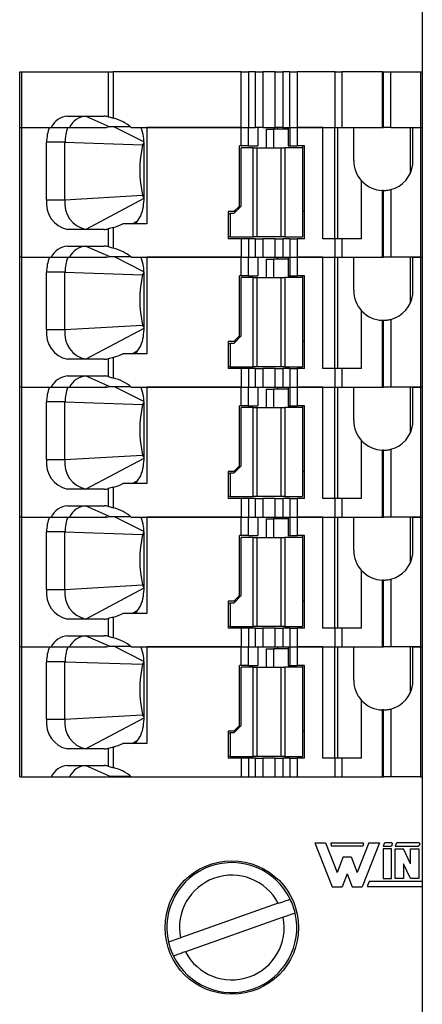
# Model space of a CAD drawing. Units: inches. Extents: x 0.1 to 16.9, y 0.1 to 10.9.
# Drawn here: x 14 to 14.9, y 6 to 8.1 of the extents above; entities that cross this region are included whole.
import ezdxf

# ---------------------------------------------------------------- set-up
doc = ezdxf.new("R2010")
doc.units = ezdxf.units.IN
doc.header["$MEASUREMENT"] = 0

msp = doc.modelspace()

# ---------------------------------------------------------------- linework, layer by layer
at = {"color": 7, "linetype": 'Continuous', "lineweight": 25}
for p, q in [((14.8901, 8.6515), (14.8901, 5.1355)), ((14.0359, 8.0178), (14.0405, 8.0178)), ((14.0359, 7.8997), (14.0359, 8.0178)), ((14.0405, 8.0178), (14.2233, 8.0178)), ((14.0405, 7.8997), (14.0405, 8.0178)), ((14.2233, 8.0178), (14.2345, 8.0178)), ((14.2233, 8.0178), (14.2233, 7.9223)), ((14.5055, 8.0178), (14.2345, 8.0178)), ((14.2345, 8.0178), (14.2345, 7.9192)), ((14.3422, 8.0178), (14.3422, 8.0183)), ((14.3571, 8.0178), (14.3571, 8.0183)), ((14.4706, 8.0178), (14.4706, 8.0183)), ((14.5055, 8.0178), (14.5211, 8.0178)), ((14.5055, 7.8997), (14.5055, 8.0178)), ((14.5362, 8.0178), (14.5211, 8.0178)), ((14.5211, 8.0178), (14.5211, 7.8997)), ((14.5362, 8.0178), (14.5519, 8.0178)), ((14.5362, 7.8997), (14.5362, 8.0178)), ((14.5431, 8.0178), (14.5431, 8.0183)), ((14.5781, 8.0178), (14.5519, 8.0178)), ((14.5519, 8.0178), (14.5519, 7.8997)), ((14.558, 8.0178), (14.558, 8.0183)), ((14.5722, 8.0183), (14.5722, 8.0178)), ((14.5781, 8.0178), (14.5938, 8.0178)), ((14.5781, 7.8997), (14.5781, 8.0178)), ((14.5927, 8.0183), (14.5927, 8.0178)), ((14.6089, 8.0178), (14.5938, 8.0178)), ((14.5938, 8.0178), (14.5938, 7.8997)), ((14.6089, 8.0178), (14.6246, 8.0178)), ((14.6089, 7.8997), (14.6089, 8.0178)), ((14.6169, 8.0178), (14.6169, 8.0183)), ((14.7053, 8.0178), (14.6246, 8.0178)), ((14.6246, 8.0178), (14.6246, 7.8997)), ((14.7053, 8.0178), (14.7195, 8.0178)), ((14.7053, 7.8997), (14.7053, 8.0178)), ((14.8059, 8.0178), (14.7195, 8.0178)), ((14.7195, 8.0178), (14.7195, 7.8997)), ((14.8059, 8.0178), (14.8075, 8.0178)), ((14.8059, 7.8997), (14.8059, 8.0178)), ((14.8075, 8.0178), (14.8233, 8.0178)), ((14.8075, 7.8997), (14.8075, 8.0178)), ((14.8233, 8.0178), (14.8863, 8.0178)), ((14.8233, 7.8997), (14.8233, 8.0178)), ((14.8863, 8.0178), (14.8901, 8.0178)), ((14.8863, 8.0178), (14.8863, 7.8997)), ((14.1375, 7.9233), (14.2154, 7.9233)), ((14.1765, 7.9233), (14.2272, 7.901)), ((14.0359, 7.8997), (14.0405, 7.8997)), ((14.0359, 7.6241), (14.0359, 7.8997)), ((14.0405, 7.8997), (14.1027, 7.8997)), ((14.0405, 7.6241), (14.0405, 7.8997)), ((14.0405, 7.8997), (14.0989, 7.8997)), ((14.0989, 7.8997), (14.1027, 7.8997)), ((14.1027, 7.8997), (14.1417, 7.8997)), ((14.2272, 7.901), (14.22, 7.8997)), ((14.2709, 7.901), (14.2272, 7.901)), ((14.2725, 7.8997), (14.5055, 7.8997)), ((14.3059, 7.8997), (14.3059, 7.6949)), ((14.5055, 7.8997), (14.3059, 7.8997)), ((14.5055, 7.8997), (14.5211, 7.8997)), ((14.5055, 7.8603), (14.5055, 7.8997)), ((14.5211, 7.8997), (14.5362, 7.8997)), ((14.5211, 7.8603), (14.5211, 7.8997)), ((14.5519, 7.8997), (14.5362, 7.8997)), ((14.5409, 7.8997), (14.5409, 7.8603)), ((14.5519, 7.8997), (14.5781, 7.8997)), ((14.5938, 7.8997), (14.5781, 7.8997)), ((14.5838, 7.8957), (14.5838, 7.8997)), ((14.5938, 7.8997), (14.6089, 7.8997)), ((14.6053, 7.8997), (14.6053, 7.8603)), ((14.6053, 7.8997), (14.6089, 7.8997)), ((14.6089, 7.8997), (14.6246, 7.8997)), ((14.6089, 7.8997), (14.6089, 7.8603)), ((14.6246, 7.8997), (14.7053, 7.8997)), ((14.6246, 7.8997), (14.6246, 7.8603)), ((14.6788, 7.8997), (14.6246, 7.8997)), ((14.6788, 7.6634), (14.6788, 7.8997)), ((14.7043, 7.6634), (14.7043, 7.8997)), ((14.7053, 7.8997), (14.7195, 7.8997)), ((14.7107, 7.6634), (14.7107, 7.8997)), ((14.7195, 7.8997), (14.8059, 7.8997)), ((14.7445, 7.8288), (14.7445, 7.8997)), ((14.8059, 7.8997), (14.8075, 7.8997)), ((14.8233, 7.8997), (14.8075, 7.8997)), ((14.8233, 7.8997), (14.8863, 7.8997)), ((14.8645, 7.8997), (14.8645, 7.8019)), ((14.87, 7.8209), (14.87, 7.8997)), ((14.87, 7.8997), (14.8863, 7.8997)), ((14.8863, 7.8997), (14.8901, 7.8997)), ((14.8863, 7.8997), (14.8863, 7.6241)), ((14.5588, 7.8957), (14.5588, 7.8563)), ((14.5588, 7.8957), (14.5746, 7.8957)), ((14.5746, 7.8957), (14.5746, 7.8563)), ((14.6053, 7.8957), (14.5746, 7.8957)), ((14.0929, 7.7461), (14.0929, 7.8682)), ((14.1319, 7.8682), (14.0929, 7.8682)), ((14.1319, 7.8682), (14.2966, 7.8627)), ((14.1319, 7.7461), (14.1319, 7.8682)), ((14.2989, 7.8682), (14.2989, 7.7461)), ((14.5055, 7.8603), (14.502, 7.8603)), ((14.502, 7.7327), (14.502, 7.8603)), ((14.5211, 7.8603), (14.5055, 7.8603)), ((14.506, 7.7327), (14.506, 7.8563)), ((14.5315, 7.8563), (14.506, 7.8563)), ((14.5211, 7.8603), (14.5409, 7.8603)), ((14.5315, 7.6674), (14.5315, 7.8563)), ((14.5315, 7.8563), (14.5394, 7.8563)), ((14.5394, 7.6674), (14.5394, 7.8563)), ((14.5394, 7.8563), (14.5906, 7.8563)), ((14.5906, 7.6674), (14.5906, 7.8563)), ((14.5906, 7.8563), (14.5986, 7.8563)), ((14.5986, 7.8563), (14.5986, 7.6674)), ((14.6359, 7.8563), (14.5986, 7.8563)), ((14.6053, 7.8603), (14.6089, 7.8603)), ((14.6089, 7.8603), (14.6246, 7.8603)), ((14.6398, 7.8603), (14.6246, 7.8603)), ((14.6359, 7.8603), (14.6359, 7.8563)), ((14.6359, 7.8563), (14.6359, 7.6674)), ((14.6398, 7.6634), (14.6398, 7.8603)), ((14.7612, 7.6634), (14.7612, 7.7861)), ((14.1319, 7.7461), (14.2966, 7.7555)), ((14.8059, 7.6241), (14.8059, 7.7658)), ((14.8075, 7.6241), (14.8075, 7.7658)), ((14.8233, 7.7678), (14.8233, 7.6241)), ((14.0929, 7.7461), (14.1319, 7.7461)), ((14.4902, 7.7209), (14.502, 7.7327)), ((14.506, 7.7327), (14.4902, 7.717)), ((14.4902, 7.7209), (14.4784, 7.7209)), ((14.4784, 7.7209), (14.4784, 7.6634)), ((14.4784, 7.717), (14.4823, 7.717)), ((14.4902, 7.717), (14.4823, 7.717)), ((14.4823, 7.717), (14.4823, 7.6674)), ((14.4941, 7.7209), (14.4902, 7.7209)), ((14.6398, 7.7209), (14.6359, 7.7209)), ((14.3059, 7.6949), (14.2548, 7.6949)), ((14.2154, 7.6831), (14.1375, 7.6831)), ((14.2233, 7.6841), (14.2233, 7.6467)), ((14.2345, 7.6872), (14.2345, 7.6436)), ((14.1375, 7.6477), (14.2154, 7.6477)), ((14.1765, 7.6477), (14.2272, 7.6254)), ((14.4823, 7.6674), (14.4784, 7.6674)), ((14.5055, 7.6634), (14.4784, 7.6634)), ((14.4823, 7.6674), (14.5315, 7.6674)), ((14.5055, 7.6634), (14.5055, 7.6241)), ((14.5211, 7.6634), (14.5055, 7.6634)), ((14.5211, 7.6634), (14.5211, 7.6241)), ((14.5362, 7.6634), (14.5211, 7.6634)), ((14.5394, 7.6674), (14.5315, 7.6674)), ((14.5362, 7.6241), (14.5362, 7.6634)), ((14.5362, 7.6634), (14.5519, 7.6634)), ((14.5906, 7.6674), (14.5394, 7.6674)), ((14.5519, 7.6634), (14.5519, 7.6241)), ((14.5781, 7.6634), (14.5519, 7.6634)), ((14.5781, 7.6241), (14.5781, 7.6634)), ((14.5781, 7.6634), (14.5938, 7.6634)), ((14.5986, 7.6674), (14.5906, 7.6674)), ((14.5938, 7.6634), (14.5938, 7.6241)), ((14.6089, 7.6634), (14.5938, 7.6634)), ((14.5986, 7.6674), (14.6359, 7.6674)), ((14.6089, 7.6634), (14.6089, 7.6241)), ((14.6089, 7.6634), (14.6246, 7.6634)), ((14.6246, 7.6634), (14.6246, 7.6241)), ((14.6398, 7.6634), (14.6246, 7.6634)), ((14.7053, 7.6634), (14.6788, 7.6634)), ((14.7053, 7.6241), (14.7053, 7.6634)), ((14.7195, 7.6634), (14.7053, 7.6634)), ((14.7195, 7.6634), (14.7195, 7.6241)), ((14.7612, 7.6634), (14.7195, 7.6634)), ((14.2175, 7.6241), (14.2201, 7.6259)), ((14.0359, 7.3485), (14.0359, 7.6241)), ((14.0405, 7.6241), (14.0359, 7.6241)), ((14.0405, 7.3485), (14.0405, 7.6241)), ((14.0405, 7.6241), (14.0989, 7.6241)), ((14.0405, 7.6241), (14.1027, 7.6241)), ((14.1027, 7.6241), (14.1417, 7.6241)), ((14.22, 7.6241), (14.2272, 7.6254)), ((14.2272, 7.6254), (14.2709, 7.6254)), ((14.2725, 7.6241), (14.5055, 7.6241)), ((14.3059, 7.6241), (14.3059, 7.4193)), ((14.5055, 7.6241), (14.3059, 7.6241)), ((14.5055, 7.5847), (14.5055, 7.6241)), ((14.5055, 7.6241), (14.5211, 7.6241)), ((14.5211, 7.5847), (14.5211, 7.6241)), ((14.5211, 7.6241), (14.5362, 7.6241)), ((14.5362, 7.6241), (14.5519, 7.6241)), ((14.5409, 7.6241), (14.5409, 7.5847)), ((14.5519, 7.6241), (14.5781, 7.6241)), ((14.5588, 7.6201), (14.5588, 7.5808)), ((14.5588, 7.6201), (14.5746, 7.6201)), ((14.5746, 7.6201), (14.5746, 7.5808)), ((14.6053, 7.6201), (14.5746, 7.6201)), ((14.5781, 7.6241), (14.5938, 7.6241)), ((14.5838, 7.6201), (14.5838, 7.6241)), ((14.5938, 7.6241), (14.6089, 7.6241)), ((14.6053, 7.6241), (14.6053, 7.5847)), ((14.6053, 7.6241), (14.6089, 7.6241)), ((14.6089, 7.6241), (14.6089, 7.5847)), ((14.6089, 7.6241), (14.6246, 7.6241)), ((14.6246, 7.6241), (14.6246, 7.5847)), ((14.6788, 7.6241), (14.6246, 7.6241)), ((14.6246, 7.6241), (14.7053, 7.6241)), ((14.6788, 7.3878), (14.6788, 7.6241)), ((14.7043, 7.3878), (14.7043, 7.6241)), ((14.7053, 7.6241), (14.7195, 7.6241)), ((14.7107, 7.3878), (14.7107, 7.6241)), ((14.7195, 7.6241), (14.8059, 7.6241)), ((14.7445, 7.5532), (14.7445, 7.6241)), ((14.8059, 7.6241), (14.8075, 7.6241)), ((14.8233, 7.6241), (14.8075, 7.6241)), ((14.8863, 7.6241), (14.8233, 7.6241)), ((14.8645, 7.6241), (14.8645, 7.5264)), ((14.87, 7.5453), (14.87, 7.6241)), ((14.87, 7.6241), (14.8863, 7.6241)), ((14.8863, 7.6241), (14.8863, 7.3485)), ((14.8863, 7.6241), (14.8901, 7.6241)), ((14.0929, 7.4705), (14.0929, 7.5926)), ((14.1319, 7.5926), (14.0929, 7.5926)), ((14.1319, 7.5926), (14.2966, 7.5871)), ((14.1319, 7.4705), (14.1319, 7.5926)), ((14.2989, 7.5926), (14.2989, 7.4705)), ((14.5055, 7.5847), (14.502, 7.5847)), ((14.502, 7.4571), (14.502, 7.5847)), ((14.5211, 7.5847), (14.5055, 7.5847)), ((14.5211, 7.5847), (14.5409, 7.5847)), ((14.6053, 7.5847), (14.6089, 7.5847)), ((14.6089, 7.5847), (14.6246, 7.5847)), ((14.6398, 7.5847), (14.6246, 7.5847)), ((14.6359, 7.5847), (14.6359, 7.5808)), ((14.6398, 7.3878), (14.6398, 7.5847)), ((14.506, 7.4571), (14.506, 7.5808)), ((14.5315, 7.5808), (14.506, 7.5808)), ((14.5315, 7.3918), (14.5315, 7.5808)), ((14.5315, 7.5808), (14.5394, 7.5808)), ((14.5394, 7.3918), (14.5394, 7.5808)), ((14.5394, 7.5808), (14.5906, 7.5808)), ((14.5906, 7.3918), (14.5906, 7.5808)), ((14.5906, 7.5808), (14.5986, 7.5808)), ((14.5986, 7.5808), (14.5986, 7.3918)), ((14.6359, 7.5808), (14.5986, 7.5808)), ((14.6359, 7.5808), (14.6359, 7.3918)), ((14.7612, 7.3878), (14.7612, 7.5105)), ((14.1319, 7.4705), (14.2966, 7.4799)), ((14.8059, 7.3485), (14.8059, 7.4902)), ((14.8075, 7.3485), (14.8075, 7.4902)), ((14.8233, 7.4922), (14.8233, 7.3485)), ((14.0929, 7.4705), (14.1319, 7.4705)), ((14.4902, 7.4453), (14.4784, 7.4453)), ((14.4784, 7.4453), (14.4784, 7.3878)), ((14.4784, 7.4414), (14.4823, 7.4414)), ((14.4902, 7.4414), (14.4823, 7.4414)), ((14.4823, 7.4414), (14.4823, 7.3918)), ((14.506, 7.4571), (14.4902, 7.4414)), ((14.4902, 7.4453), (14.502, 7.4571)), ((14.4941, 7.4453), (14.4902, 7.4453)), ((14.6398, 7.4453), (14.6359, 7.4453)), ((14.3059, 7.4193), (14.2548, 7.4193)), ((14.2154, 7.4075), (14.1375, 7.4075)), ((14.2233, 7.4085), (14.2233, 7.3711)), ((14.2345, 7.4116), (14.2345, 7.368)), ((14.4823, 7.3918), (14.4784, 7.3918)), ((14.5055, 7.3878), (14.4784, 7.3878)), ((14.4823, 7.3918), (14.5315, 7.3918)), ((14.5055, 7.3878), (14.5055, 7.3485)), ((14.5211, 7.3878), (14.5055, 7.3878)), ((14.5211, 7.3878), (14.5211, 7.3485)), ((14.5362, 7.3878), (14.5211, 7.3878)), ((14.5394, 7.3918), (14.5315, 7.3918)), ((14.5362, 7.3485), (14.5362, 7.3878)), ((14.5362, 7.3878), (14.5519, 7.3878)), ((14.5906, 7.3918), (14.5394, 7.3918)), ((14.5519, 7.3878), (14.5519, 7.3485)), ((14.5781, 7.3878), (14.5519, 7.3878)), ((14.5781, 7.3485), (14.5781, 7.3878)), ((14.5781, 7.3878), (14.5938, 7.3878)), ((14.5986, 7.3918), (14.5906, 7.3918)), ((14.5938, 7.3878), (14.5938, 7.3485)), ((14.6089, 7.3878), (14.5938, 7.3878)), ((14.5986, 7.3918), (14.6359, 7.3918)), ((14.6089, 7.3878), (14.6089, 7.3485)), ((14.6089, 7.3878), (14.6246, 7.3878)), ((14.6246, 7.3878), (14.6246, 7.3485)), ((14.6398, 7.3878), (14.6246, 7.3878)), ((14.7053, 7.3878), (14.6788, 7.3878)), ((14.7053, 7.3485), (14.7053, 7.3878)), ((14.7195, 7.3878), (14.7053, 7.3878)), ((14.7195, 7.3878), (14.7195, 7.3485)), ((14.7612, 7.3878), (14.7195, 7.3878)), ((14.1375, 7.3721), (14.2154, 7.3721)), ((14.1765, 7.3721), (14.2272, 7.3498)), ((14.0359, 7.0729), (14.0359, 7.3485)), ((14.0405, 7.3485), (14.0359, 7.3485)), ((14.0405, 7.0729), (14.0405, 7.3485)), ((14.0405, 7.3485), (14.0989, 7.3485)), ((14.0405, 7.3485), (14.1027, 7.3485)), ((14.1027, 7.3485), (14.1417, 7.3485)), ((14.2175, 7.3485), (14.2201, 7.3503)), ((14.22, 7.3485), (14.2272, 7.3498)), ((14.2272, 7.3498), (14.2709, 7.3498)), ((14.2725, 7.3485), (14.5055, 7.3485)), ((14.3059, 7.3485), (14.3059, 7.1437)), ((14.5055, 7.3485), (14.3059, 7.3485)), ((14.5055, 7.3091), (14.5055, 7.3485)), ((14.5055, 7.3485), (14.5211, 7.3485)), ((14.5211, 7.3091), (14.5211, 7.3485)), ((14.5211, 7.3485), (14.5362, 7.3485)), ((14.5362, 7.3485), (14.5519, 7.3485)), ((14.5409, 7.3485), (14.5409, 7.3091)), ((14.5519, 7.3485), (14.5781, 7.3485)), ((14.5588, 7.3445), (14.5588, 7.3052)), ((14.5588, 7.3445), (14.5746, 7.3445)), ((14.5746, 7.3445), (14.5746, 7.3052)), ((14.6053, 7.3445), (14.5746, 7.3445)), ((14.5781, 7.3485), (14.5938, 7.3485)), ((14.5838, 7.3445), (14.5838, 7.3485)), ((14.5938, 7.3485), (14.6089, 7.3485)), ((14.6053, 7.3485), (14.6053, 7.3091)), ((14.6053, 7.3485), (14.6089, 7.3485)), ((14.6089, 7.3485), (14.6089, 7.3091)), ((14.6089, 7.3485), (14.6246, 7.3485)), ((14.6246, 7.3485), (14.6246, 7.3091)), ((14.6788, 7.3485), (14.6246, 7.3485)), ((14.6246, 7.3485), (14.7053, 7.3485)), ((14.6788, 7.1123), (14.6788, 7.3485)), ((14.7043, 7.1123), (14.7043, 7.3485)), ((14.7053, 7.3485), (14.7195, 7.3485)), ((14.7107, 7.1123), (14.7107, 7.3485)), ((14.7195, 7.3485), (14.8059, 7.3485)), ((14.7445, 7.2776), (14.7445, 7.3485)), ((14.8059, 7.3485), (14.8075, 7.3485)), ((14.8233, 7.3485), (14.8075, 7.3485)), ((14.8863, 7.3485), (14.8233, 7.3485)), ((14.8645, 7.3485), (14.8645, 7.2508)), ((14.87, 7.2697), (14.87, 7.3485)), ((14.87, 7.3485), (14.8863, 7.3485)), ((14.8863, 7.3485), (14.8863, 7.0729)), ((14.8863, 7.3485), (14.8901, 7.3485)), ((14.0929, 7.1949), (14.0929, 7.317)), ((14.1319, 7.317), (14.0929, 7.317)), ((14.1319, 7.317), (14.2966, 7.3115)), ((14.1319, 7.1949), (14.1319, 7.317)), ((14.2989, 7.317), (14.2989, 7.1949)), ((14.5055, 7.3091), (14.502, 7.3091)), ((14.502, 7.1815), (14.502, 7.3091)), ((14.5211, 7.3091), (14.5055, 7.3091)), ((14.506, 7.1815), (14.506, 7.3052)), ((14.5315, 7.3052), (14.506, 7.3052)), ((14.5211, 7.3091), (14.5409, 7.3091)), ((14.5315, 7.1162), (14.5315, 7.3052)), ((14.5315, 7.3052), (14.5394, 7.3052)), ((14.5394, 7.1162), (14.5394, 7.3052)), ((14.5394, 7.3052), (14.5906, 7.3052)), ((14.5906, 7.1162), (14.5906, 7.3052)), ((14.5906, 7.3052), (14.5986, 7.3052)), ((14.5986, 7.3052), (14.5986, 7.1162)), ((14.6359, 7.3052), (14.5986, 7.3052)), ((14.6053, 7.3091), (14.6089, 7.3091)), ((14.6089, 7.3091), (14.6246, 7.3091)), ((14.6398, 7.3091), (14.6246, 7.3091)), ((14.6359, 7.3091), (14.6359, 7.3052)), ((14.6359, 7.3052), (14.6359, 7.1162)), ((14.6398, 7.1123), (14.6398, 7.3091)), ((14.7612, 7.1123), (14.7612, 7.2349)), ((14.8059, 7.0729), (14.8059, 7.2146)), ((14.8075, 7.0729), (14.8075, 7.2146)), ((14.8233, 7.2166), (14.8233, 7.0729)), ((14.0929, 7.1949), (14.1319, 7.1949)), ((14.1319, 7.1949), (14.2966, 7.2043)), ((14.4902, 7.1697), (14.4784, 7.1697)), ((14.4784, 7.1697), (14.4784, 7.1123)), ((14.4902, 7.1697), (14.502, 7.1815)), ((14.506, 7.1815), (14.4902, 7.1658)), ((14.4941, 7.1697), (14.4902, 7.1697)), ((14.6398, 7.1697), (14.6359, 7.1697)), ((14.4784, 7.1658), (14.4823, 7.1658)), ((14.4902, 7.1658), (14.4823, 7.1658)), ((14.4823, 7.1658), (14.4823, 7.1162)), ((14.2154, 7.1319), (14.1375, 7.1319)), ((14.2233, 7.1329), (14.2233, 7.0955)), ((14.2345, 7.136), (14.2345, 7.0924)), ((14.3059, 7.1437), (14.2548, 7.1437)), ((14.4823, 7.1162), (14.4784, 7.1162)), ((14.5055, 7.1123), (14.4784, 7.1123)), ((14.4823, 7.1162), (14.5315, 7.1162)), ((14.5055, 7.1123), (14.5055, 7.0729)), ((14.5211, 7.1123), (14.5055, 7.1123)), ((14.5211, 7.1123), (14.5211, 7.0729)), ((14.5362, 7.1123), (14.5211, 7.1123)), ((14.5394, 7.1162), (14.5315, 7.1162)), ((14.5362, 7.0729), (14.5362, 7.1123)), ((14.5362, 7.1123), (14.5519, 7.1123)), ((14.5906, 7.1162), (14.5394, 7.1162)), ((14.5519, 7.1123), (14.5519, 7.0729)), ((14.5781, 7.1123), (14.5519, 7.1123)), ((14.5781, 7.0729), (14.5781, 7.1123)), ((14.5781, 7.1123), (14.5938, 7.1123)), ((14.5986, 7.1162), (14.5906, 7.1162)), ((14.5938, 7.1123), (14.5938, 7.0729)), ((14.6089, 7.1123), (14.5938, 7.1123)), ((14.5986, 7.1162), (14.6359, 7.1162)), ((14.6089, 7.1123), (14.6089, 7.0729)), ((14.6089, 7.1123), (14.6246, 7.1123)), ((14.6246, 7.1123), (14.6246, 7.0729)), ((14.6398, 7.1123), (14.6246, 7.1123)), ((14.7053, 7.1123), (14.6788, 7.1123)), ((14.7053, 7.0729), (14.7053, 7.1123)), ((14.7195, 7.1123), (14.7053, 7.1123)), ((14.7195, 7.1123), (14.7195, 7.0729)), ((14.7612, 7.1123), (14.7195, 7.1123)), ((14.1375, 7.0965), (14.2154, 7.0965)), ((14.1765, 7.0965), (14.2272, 7.0742)), ((14.0359, 6.7973), (14.0359, 7.0729)), ((14.0405, 7.0729), (14.0359, 7.0729)), ((14.0405, 6.7973), (14.0405, 7.0729)), ((14.0405, 7.0729), (14.0989, 7.0729)), ((14.0405, 7.0729), (14.1027, 7.0729)), ((14.1027, 7.0729), (14.1417, 7.0729)), ((14.2175, 7.0729), (14.2201, 7.0747)), ((14.22, 7.0729), (14.2272, 7.0742)), ((14.2272, 7.0742), (14.2709, 7.0742)), ((14.2725, 7.0729), (14.5055, 7.0729)), ((14.3059, 7.0729), (14.3059, 6.8682)), ((14.5055, 7.0729), (14.3059, 7.0729)), ((14.5055, 7.0335), (14.5055, 7.0729)), ((14.5055, 7.0729), (14.5211, 7.0729)), ((14.5211, 7.0335), (14.5211, 7.0729)), ((14.5211, 7.0729), (14.5362, 7.0729)), ((14.5362, 7.0729), (14.5519, 7.0729)), ((14.5409, 7.0729), (14.5409, 7.0335)), ((14.5519, 7.0729), (14.5781, 7.0729)), ((14.5588, 7.0689), (14.5588, 7.0296)), ((14.5588, 7.0689), (14.5746, 7.0689)), ((14.5746, 7.0689), (14.5746, 7.0296)), ((14.6053, 7.0689), (14.5746, 7.0689)), ((14.5781, 7.0729), (14.5938, 7.0729)), ((14.5838, 7.0689), (14.5838, 7.0729)), ((14.5938, 7.0729), (14.6089, 7.0729)), ((14.6053, 7.0729), (14.6053, 7.0335)), ((14.6053, 7.0729), (14.6089, 7.0729)), ((14.6089, 7.0729), (14.6089, 7.0335)), ((14.6089, 7.0729), (14.6246, 7.0729)), ((14.6246, 7.0729), (14.6246, 7.0335)), ((14.6788, 7.0729), (14.6246, 7.0729)), ((14.6246, 7.0729), (14.7053, 7.0729)), ((14.6788, 6.8367), (14.6788, 7.0729)), ((14.7043, 6.8367), (14.7043, 7.0729)), ((14.7053, 7.0729), (14.7195, 7.0729)), ((14.7107, 6.8367), (14.7107, 7.0729)), ((14.7195, 7.0729), (14.8059, 7.0729)), ((14.7445, 7.002), (14.7445, 7.0729)), ((14.8059, 7.0729), (14.8075, 7.0729)), ((14.8233, 7.0729), (14.8075, 7.0729)), ((14.8863, 7.0729), (14.8233, 7.0729)), ((14.8645, 7.0729), (14.8645, 6.9752)), ((14.87, 6.9941), (14.87, 7.0729)), ((14.87, 7.0729), (14.8863, 7.0729)), ((14.8863, 7.0729), (14.8863, 6.7973)), ((14.8863, 7.0729), (14.8901, 7.0729)), ((14.0929, 6.9193), (14.0929, 7.0414)), ((14.1319, 7.0414), (14.0929, 7.0414)), ((14.1319, 7.0414), (14.2966, 7.036)), ((14.1319, 6.9193), (14.1319, 7.0414)), ((14.2989, 7.0414), (14.2989, 6.9193)), ((14.5055, 7.0335), (14.502, 7.0335)), ((14.502, 6.906), (14.502, 7.0335)), ((14.5211, 7.0335), (14.5055, 7.0335)), ((14.506, 6.906), (14.506, 7.0296)), ((14.5315, 7.0296), (14.506, 7.0296)), ((14.5211, 7.0335), (14.5409, 7.0335)), ((14.5315, 6.8406), (14.5315, 7.0296)), ((14.5315, 7.0296), (14.5394, 7.0296)), ((14.5394, 6.8406), (14.5394, 7.0296)), ((14.5394, 7.0296), (14.5906, 7.0296)), ((14.5906, 6.8406), (14.5906, 7.0296)), ((14.5906, 7.0296), (14.5986, 7.0296)), ((14.5986, 7.0296), (14.5986, 6.8406)), ((14.6359, 7.0296), (14.5986, 7.0296)), ((14.6053, 7.0335), (14.6089, 7.0335)), ((14.6089, 7.0335), (14.6246, 7.0335)), ((14.6398, 7.0335), (14.6246, 7.0335)), ((14.6359, 7.0335), (14.6359, 7.0296)), ((14.6359, 7.0296), (14.6359, 6.8406)), ((14.6398, 6.8367), (14.6398, 7.0335)), ((14.7612, 6.8367), (14.7612, 6.9593)), ((14.8059, 6.7973), (14.8059, 6.939)), ((14.8075, 6.7973), (14.8075, 6.939)), ((14.8233, 6.941), (14.8233, 6.7973)), ((14.0929, 6.9193), (14.1319, 6.9193)), ((14.1319, 6.9193), (14.2966, 6.9287)), ((14.4902, 6.8941), (14.502, 6.906)), ((14.506, 6.906), (14.4902, 6.8902)), ((14.4902, 6.8941), (14.4784, 6.8941)), ((14.4784, 6.8941), (14.4784, 6.8367)), ((14.4784, 6.8902), (14.4823, 6.8902)), ((14.4902, 6.8902), (14.4823, 6.8902)), ((14.4823, 6.8902), (14.4823, 6.8406)), ((14.4941, 6.8941), (14.4902, 6.8941)), ((14.6398, 6.8941), (14.6359, 6.8941)), ((14.2154, 6.8563), (14.1375, 6.8563)), ((14.2233, 6.8573), (14.2233, 6.8199)), ((14.2345, 6.8604), (14.2345, 6.8168)), ((14.3059, 6.8682), (14.2548, 6.8682)), ((14.4823, 6.8406), (14.4784, 6.8406)), ((14.5055, 6.8367), (14.4784, 6.8367)), ((14.4823, 6.8406), (14.5315, 6.8406)), ((14.5055, 6.8367), (14.5055, 6.7973)), ((14.5211, 6.8367), (14.5055, 6.8367)), ((14.5211, 6.8367), (14.5211, 6.7973)), ((14.5362, 6.8367), (14.5211, 6.8367)), ((14.5394, 6.8406), (14.5315, 6.8406)), ((14.5362, 6.7973), (14.5362, 6.8367)), ((14.5362, 6.8367), (14.5519, 6.8367)), ((14.5906, 6.8406), (14.5394, 6.8406)), ((14.5519, 6.8367), (14.5519, 6.7973)), ((14.5781, 6.8367), (14.5519, 6.8367)), ((14.5781, 6.7973), (14.5781, 6.8367)), ((14.5781, 6.8367), (14.5938, 6.8367)), ((14.5986, 6.8406), (14.5906, 6.8406)), ((14.5938, 6.8367), (14.5938, 6.7973)), ((14.6089, 6.8367), (14.5938, 6.8367)), ((14.5986, 6.8406), (14.6359, 6.8406)), ((14.6089, 6.8367), (14.6089, 6.7973)), ((14.6089, 6.8367), (14.6246, 6.8367)), ((14.6246, 6.8367), (14.6246, 6.7973)), ((14.6398, 6.8367), (14.6246, 6.8367)), ((14.7053, 6.8367), (14.6788, 6.8367)), ((14.7053, 6.7973), (14.7053, 6.8367)), ((14.7195, 6.8367), (14.7053, 6.8367)), ((14.7195, 6.8367), (14.7195, 6.7973)), ((14.7612, 6.8367), (14.7195, 6.8367)), ((14.1375, 6.8209), (14.2154, 6.8209)), ((14.1765, 6.8209), (14.2272, 6.7986)), ((14.0359, 6.5217), (14.0359, 6.7973)), ((14.0405, 6.7973), (14.0359, 6.7973)), ((14.0405, 6.5217), (14.0405, 6.7973)), ((14.0405, 6.7973), (14.0989, 6.7973)), ((14.0405, 6.7973), (14.1027, 6.7973)), ((14.1027, 6.7973), (14.1417, 6.7973)), ((14.2175, 6.7973), (14.2201, 6.7991)), ((14.22, 6.7973), (14.2272, 6.7986)), ((14.2272, 6.7986), (14.2709, 6.7986)), ((14.2725, 6.7973), (14.5055, 6.7973)), ((14.3059, 6.7973), (14.3059, 6.5926)), ((14.5055, 6.7973), (14.3059, 6.7973)), ((14.5055, 6.7579), (14.5055, 6.7973)), ((14.5055, 6.7973), (14.5211, 6.7973)), ((14.5211, 6.7579), (14.5211, 6.7973)), ((14.5211, 6.7973), (14.5362, 6.7973)), ((14.5362, 6.7973), (14.5519, 6.7973)), ((14.5409, 6.7973), (14.5409, 6.7579)), ((14.5519, 6.7973), (14.5781, 6.7973)), ((14.5588, 6.7934), (14.5588, 6.754)), ((14.5588, 6.7934), (14.5746, 6.7934)), ((14.5746, 6.7934), (14.5746, 6.754)), ((14.6053, 6.7934), (14.5746, 6.7934)), ((14.5781, 6.7973), (14.5938, 6.7973)), ((14.5838, 6.7934), (14.5838, 6.7973)), ((14.5938, 6.7973), (14.6089, 6.7973)), ((14.6053, 6.7973), (14.6053, 6.7579)), ((14.6053, 6.7973), (14.6089, 6.7973)), ((14.6089, 6.7973), (14.6089, 6.7579)), ((14.6089, 6.7973), (14.6246, 6.7973)), ((14.6246, 6.7973), (14.6246, 6.7579)), ((14.6788, 6.7973), (14.6246, 6.7973)), ((14.6246, 6.7973), (14.7053, 6.7973)), ((14.6788, 6.5611), (14.6788, 6.7973)), ((14.7043, 6.5611), (14.7043, 6.7973)), ((14.7053, 6.7973), (14.7195, 6.7973)), ((14.7107, 6.5611), (14.7107, 6.7973)), ((14.7195, 6.7973), (14.8059, 6.7973)), ((14.7445, 6.7264), (14.7445, 6.7973)), ((14.8059, 6.7973), (14.8075, 6.7973)), ((14.8233, 6.7973), (14.8075, 6.7973)), ((14.8863, 6.7973), (14.8233, 6.7973)), ((14.8645, 6.7973), (14.8645, 6.6996)), ((14.87, 6.7186), (14.87, 6.7973)), ((14.87, 6.7973), (14.8863, 6.7973)), ((14.8863, 6.7973), (14.8863, 6.5217)), ((14.8863, 6.7973), (14.8901, 6.7973)), ((14.0929, 6.6437), (14.0929, 6.7658)), ((14.1319, 6.7658), (14.0929, 6.7658)), ((14.1319, 6.7658), (14.2966, 6.7604)), ((14.1319, 6.6437), (14.1319, 6.7658)), ((14.2989, 6.7658), (14.2989, 6.6437)), ((14.5055, 6.7579), (14.502, 6.7579)), ((14.502, 6.6304), (14.502, 6.7579)), ((14.5211, 6.7579), (14.5055, 6.7579)), ((14.506, 6.6304), (14.506, 6.754)), ((14.5315, 6.754), (14.506, 6.754)), ((14.5211, 6.7579), (14.5409, 6.7579)), ((14.5315, 6.565), (14.5315, 6.754)), ((14.5315, 6.754), (14.5394, 6.754)), ((14.5394, 6.565), (14.5394, 6.754)), ((14.5394, 6.754), (14.5906, 6.754)), ((14.5906, 6.565), (14.5906, 6.754)), ((14.5906, 6.754), (14.5986, 6.754)), ((14.5986, 6.754), (14.5986, 6.565)), ((14.6359, 6.754), (14.5986, 6.754)), ((14.6053, 6.7579), (14.6089, 6.7579)), ((14.6089, 6.7579), (14.6246, 6.7579)), ((14.6398, 6.7579), (14.6246, 6.7579)), ((14.6359, 6.7579), (14.6359, 6.754)), ((14.6359, 6.754), (14.6359, 6.565)), ((14.6398, 6.5611), (14.6398, 6.7579)), ((14.7612, 6.5611), (14.7612, 6.6837)), ((14.8233, 6.6654), (14.8233, 6.5217)), ((14.0929, 6.6437), (14.1319, 6.6437)), ((14.1319, 6.6437), (14.2966, 6.6531)), ((14.8059, 6.5217), (14.8059, 6.6635)), ((14.8075, 6.5217), (14.8075, 6.6634)), ((14.4902, 6.6186), (14.502, 6.6304)), ((14.506, 6.6304), (14.4902, 6.6146)), ((14.4902, 6.6186), (14.4784, 6.6186)), ((14.4784, 6.6186), (14.4784, 6.5611)), ((14.4784, 6.6146), (14.4823, 6.6146)), ((14.4902, 6.6146), (14.4823, 6.6146)), ((14.4823, 6.6146), (14.4823, 6.565)), ((14.4941, 6.6186), (14.4902, 6.6186)), ((14.6398, 6.6186), (14.6359, 6.6186)), ((14.2233, 6.5818), (14.2233, 6.5443)), ((14.2345, 6.5848), (14.2345, 6.5412)), ((14.3059, 6.5926), (14.2548, 6.5926)), ((14.2154, 6.5808), (14.1375, 6.5808)), ((14.4823, 6.565), (14.4784, 6.565)), ((14.5055, 6.5611), (14.4784, 6.5611)), ((14.4823, 6.565), (14.5315, 6.565)), ((14.5055, 6.5611), (14.5055, 6.5217)), ((14.5211, 6.5611), (14.5055, 6.5611)), ((14.5211, 6.5611), (14.5211, 6.5217)), ((14.5362, 6.5611), (14.5211, 6.5611)), ((14.5394, 6.565), (14.5315, 6.565)), ((14.5362, 6.5217), (14.5362, 6.5611)), ((14.5362, 6.5611), (14.5519, 6.5611)), ((14.5906, 6.565), (14.5394, 6.565)), ((14.5519, 6.5611), (14.5519, 6.5217)), ((14.5781, 6.5611), (14.5519, 6.5611)), ((14.5781, 6.5217), (14.5781, 6.5611)), ((14.5781, 6.5611), (14.5938, 6.5611)), ((14.5986, 6.565), (14.5906, 6.565)), ((14.5938, 6.5611), (14.5938, 6.5217)), ((14.6089, 6.5611), (14.5938, 6.5611)), ((14.5986, 6.565), (14.6359, 6.565)), ((14.6089, 6.5611), (14.6089, 6.5217)), ((14.6089, 6.5611), (14.6246, 6.5611)), ((14.6246, 6.5611), (14.6246, 6.5217)), ((14.6398, 6.5611), (14.6246, 6.5611)), ((14.7053, 6.5611), (14.6788, 6.5611)), ((14.7053, 6.5217), (14.7053, 6.5611)), ((14.7195, 6.5611), (14.7053, 6.5611)), ((14.7195, 6.5611), (14.7195, 6.5217)), ((14.7612, 6.5611), (14.7195, 6.5611)), ((14.1375, 6.5453), (14.2154, 6.5453)), ((14.1765, 6.5453), (14.2272, 6.523)), ((14.0359, 6.5217), (14.0405, 6.5217)), ((14.0405, 6.5217), (14.1027, 6.5217)), ((14.1027, 6.5217), (14.1417, 6.5217)), ((14.22, 6.5217), (14.2272, 6.523)), ((14.2222, 6.5217), (14.2725, 6.5217)), ((14.2272, 6.523), (14.2709, 6.523)), ((14.2725, 6.5217), (14.5055, 6.5217)), ((14.5055, 6.5217), (14.5211, 6.5217)), ((14.5211, 6.5217), (14.5362, 6.5217)), ((14.5362, 6.5217), (14.5519, 6.5217)), ((14.5519, 6.5217), (14.5781, 6.5217)), ((14.5781, 6.5217), (14.5938, 6.5217)), ((14.5938, 6.5217), (14.6089, 6.5217)), ((14.6089, 6.5217), (14.6246, 6.5217)), ((14.6246, 6.5217), (14.7053, 6.5217)), ((14.7053, 6.5217), (14.7195, 6.5217)), ((14.7195, 6.5217), (14.8059, 6.5217)), ((14.8059, 6.5217), (14.8075, 6.5217)), ((14.8233, 6.5217), (14.8075, 6.5217)), ((14.8863, 6.5217), (14.8233, 6.5217)), ((14.8863, 6.5217), (14.8901, 6.5217)), ((14.6622, 6.3813), (14.6987, 6.2885)), ((14.6622, 6.3813), (14.6847, 6.3813)), ((14.6847, 6.3813), (14.7094, 6.3188)), ((14.6959, 6.3793), (14.6977, 6.3746)), ((14.6973, 6.3813), (14.7641, 6.3813)), ((14.7636, 6.3746), (14.6977, 6.3746)), ((14.7766, 6.3813), (14.752, 6.3188)), ((14.7992, 6.3813), (14.7626, 6.2885)), ((14.7655, 6.3793), (14.7636, 6.3746)), ((14.7766, 6.3813), (14.7992, 6.3813)), ((14.8092, 6.3804), (14.8069, 6.3746)), ((14.8069, 6.3746), (14.8246, 6.3746)), ((14.8251, 6.3813), (14.8106, 6.3813)), ((14.8264, 6.3793), (14.8246, 6.3746)), ((14.8346, 6.3804), (14.8323, 6.3746)), ((14.8323, 6.3746), (14.8827, 6.3746)), ((14.8831, 6.3813), (14.836, 6.3813)), ((14.8845, 6.3793), (14.8827, 6.3746)), ((14.7223, 6.3517), (14.7094, 6.3188)), ((14.7223, 6.3517), (14.739, 6.3517)), ((14.739, 6.3517), (14.752, 6.3188)), ((14.8069, 6.3686), (14.8069, 6.3057)), ((14.8246, 6.3686), (14.8069, 6.3686)), ((14.8246, 6.3057), (14.8246, 6.3686)), ((14.8323, 6.3686), (14.85, 6.3686)), ((14.8323, 6.3057), (14.8323, 6.3686)), ((14.865, 6.3372), (14.85, 6.3686)), ((14.865, 6.3686), (14.8827, 6.3686)), ((14.865, 6.3372), (14.865, 6.3686)), ((14.8827, 6.3686), (14.8827, 6.3057)), ((14.85, 6.3372), (14.85, 6.3057)), ((14.865, 6.3057), (14.85, 6.3372)), ((14.7307, 6.3157), (14.72, 6.2885)), ((14.7307, 6.3157), (14.7414, 6.2885)), ((14.7774, 6.2997), (14.7738, 6.2907)), ((14.8901, 6.2997), (14.7774, 6.2997)), ((14.8069, 6.3057), (14.8246, 6.3057)), ((14.85, 6.3057), (14.8323, 6.3057)), ((14.8827, 6.3057), (14.865, 6.3057)), ((14.6987, 6.2885), (14.72, 6.2885)), ((14.7414, 6.2885), (14.7626, 6.2885)), ((14.8901, 6.2885), (14.7753, 6.2885)), ((14.5845, 6.2532), (14.377, 6.18)), ((14.5949, 6.2235), (14.3874, 6.1503))]:
    msp.add_line(p, q, dxfattribs=at)
at = {"color": 8, "linetype": 'Continuous', "lineweight": 25}
for p, q in [((14.2366, 7.901), (14.2988, 7.8697)), ((14.2989, 7.8627), (14.2966, 7.8627)), ((14.2989, 7.7555), (14.2966, 7.7555)), ((14.2989, 7.7485), (14.1765, 7.6831)), ((14.2745, 7.6949), (14.2848, 7.7009)), ((14.2366, 7.6254), (14.2988, 7.5941)), ((14.2989, 7.5871), (14.2966, 7.5871)), ((14.2989, 7.4799), (14.2966, 7.4799)), ((14.2989, 7.4729), (14.1765, 7.4075)), ((14.2745, 7.4193), (14.2848, 7.4253)), ((14.2366, 7.3498), (14.2988, 7.3185)), ((14.2989, 7.3115), (14.2966, 7.3115)), ((14.2989, 7.1973), (14.1765, 7.1319)), ((14.2989, 7.2043), (14.2966, 7.2043)), ((14.2745, 7.1437), (14.2848, 7.1497)), ((14.2366, 7.0742), (14.2988, 7.0429)), ((14.2989, 7.036), (14.2966, 7.036)), ((14.2989, 6.9217), (14.1765, 6.8563)), ((14.2989, 6.9287), (14.2966, 6.9287)), ((14.2745, 6.8682), (14.2848, 6.8742)), ((14.2366, 6.7986), (14.2988, 6.7673)), ((14.2989, 6.7604), (14.2966, 6.7604)), ((14.2989, 6.6461), (14.1765, 6.5808)), ((14.2989, 6.6531), (14.2966, 6.6531)), ((14.2745, 6.5926), (14.2848, 6.5986))]:
    msp.add_line(p, q, dxfattribs=at)
at = {"color": 7, "linetype": 'Continuous', "lineweight": 25}
msp.add_circle((14.4859, 6.2018), 0.1417, dxfattribs=at)
for centre, radius, start, end in [((14.1402, 7.8818), 0.0416, 93.8152, 154.5665), ((14.1792, 7.8818), 0.0416, 93.8156, 154.5662), ((14.2154, 7.8913), 0.0319, 75.6228, 89.9548), ((14.1768, 7.8686), 0.0838, 158.2507, 180.2916), ((14.2158, 7.8686), 0.0838, 158.2508, 180.2921), ((14.5321, 7.8091), 0.2415, 167.1715, 192.8285), ((14.3045, 7.8612), 0.008, 133.5114, 168.7034), ((14.8075, 7.8288), 0.063, 180, 222.721), ((14.8075, 7.8288), 0.063, 284.4775, 352.8249), ((14.8075, 7.8288), 0.063, 222.721, 268.5502), ((14.3043, 7.757), 0.00788, 191.0145, 226.7706), ((14.1486, 7.7382), 0.0562, 171.9507, 258.5782), ((14.1876, 7.7382), 0.0562, 171.9507, 258.578), ((14.2154, 7.7151), 0.0319, 270.0463, 284.3772), ((14.1402, 7.6062), 0.0416, 93.8148, 154.5668), ((14.1792, 7.6062), 0.0416, 93.8151, 154.5665), ((14.2154, 7.6157), 0.0319, 75.6227, 89.956), ((14.1768, 7.593), 0.0838, 158.2507, 180.2916), ((14.2158, 7.593), 0.0838, 158.2508, 180.2921), ((14.5321, 7.5335), 0.2415, 167.1714, 192.8286), ((14.3045, 7.5856), 0.008, 133.5125, 168.7023), ((14.8075, 7.5532), 0.063, 180, 222.721), ((14.8075, 7.5532), 0.063, 284.4775, 352.8249), ((14.8075, 7.5532), 0.063, 222.721, 268.5502), ((14.3043, 7.4814), 0.00788, 191.0145, 226.7706), ((14.1486, 7.4626), 0.0562, 171.9505, 258.5784), ((14.1876, 7.4626), 0.0562, 171.9505, 258.5782), ((14.2154, 7.4395), 0.0319, 270.0444, 284.379), ((14.1402, 7.3306), 0.0416, 93.8152, 154.5664), ((14.1792, 7.3306), 0.0416, 93.8156, 154.566), ((14.2154, 7.3402), 0.0319, 75.621, 89.9556), ((14.1768, 7.3174), 0.0838, 158.2508, 180.2917), ((14.2158, 7.3174), 0.0838, 158.2508, 180.2921), ((14.3045, 7.31), 0.008, 133.5125, 168.7023), ((14.5321, 7.2579), 0.2415, 167.1715, 192.8285), ((14.8075, 7.2776), 0.063, 180, 222.721), ((14.8075, 7.2776), 0.063, 284.4775, 352.8249), ((14.8075, 7.2776), 0.063, 222.721, 268.5502), ((14.1486, 7.1871), 0.0562, 171.9505, 258.5785), ((14.1876, 7.1871), 0.0562, 171.9504, 258.5783), ((14.3043, 7.2058), 0.00788, 191.0183, 226.7652), ((14.2154, 7.1639), 0.0319, 270.044, 284.3773), ((14.1402, 7.055), 0.0416, 93.8152, 154.5664), ((14.1792, 7.055), 0.0416, 93.8156, 154.566), ((14.2154, 7.0646), 0.0319, 75.6228, 89.9537), ((14.1768, 7.0418), 0.0838, 158.2508, 180.2917), ((14.2158, 7.0418), 0.0838, 158.2508, 180.2921), ((14.5321, 6.9823), 0.2415, 167.1715, 192.8285), ((14.3045, 7.0344), 0.008, 133.5168, 168.6981), ((14.8075, 7.002), 0.063, 180, 222.721), ((14.8075, 7.002), 0.063, 284.4775, 352.8249), ((14.8075, 7.002), 0.063, 222.721, 268.5502), ((14.1486, 6.9115), 0.0562, 171.9506, 258.5785), ((14.1876, 6.9115), 0.0562, 171.9505, 258.5783), ((14.3043, 6.9302), 0.00788, 191.0183, 226.7652), ((14.2154, 6.8883), 0.0319, 270.0427, 284.3787), ((14.1402, 6.7794), 0.0416, 93.8154, 154.5665), ((14.1792, 6.7794), 0.0416, 93.8158, 154.5662), ((14.2154, 6.789), 0.0319, 75.6228, 89.9537), ((14.1768, 6.7662), 0.0838, 158.2507, 180.2917), ((14.2158, 6.7662), 0.0838, 158.2507, 180.2921), ((14.5321, 6.7067), 0.2415, 167.1714, 192.8286), ((14.3045, 6.7588), 0.008, 133.5162, 168.7003), ((14.8075, 6.7264), 0.063, 180, 222.721), ((14.8075, 6.7264), 0.063, 284.4775, 352.8249), ((14.8075, 6.7264), 0.063, 222.721, 268.5502), ((14.1486, 6.6359), 0.0562, 171.9504, 258.5787), ((14.1876, 6.6359), 0.0562, 171.9503, 258.5785), ((14.3043, 6.6546), 0.00787, 191.0102, 226.7749), ((14.2154, 6.6127), 0.0319, 270.0412, 284.3823), ((14.1402, 6.5039), 0.0416, 93.8153, 154.5666), ((14.1792, 6.5039), 0.0416, 93.8157, 154.5662), ((14.2154, 6.5134), 0.032, 75.6242, 89.9523), ((14.6973, 6.3798), 0.0015, 90, 201.4939), ((14.7641, 6.3798), 0.0015, 338.5061, 90), ((14.8106, 6.3798), 0.0015, 90, 158.5061), ((14.8251, 6.3798), 0.0015, 338.5061, 90), ((14.836, 6.3798), 0.0015, 90, 158.5061), ((14.8831, 6.3798), 0.0015, 338.5061, 90), ((14.4859, 6.2018), 0.1378, 25.9944, 192.8696), ((14.4859, 6.2018), 0.1111, 27.5782, 191.2858), ((14.7753, 6.2901), 0.0016, 158.5061, 270), ((14.4859, 6.2018), 0.1378, 12.8696, 25.9944), ((14.4859, 6.2018), 0.1378, 205.9944, 12.8696), ((14.4859, 6.2018), 0.1111, 207.5782, 11.2858), ((14.4859, 6.2018), 0.1378, 192.8696, 205.9944)]:
    msp.add_arc(centre, radius, start, end, dxfattribs=at)
for centre, major_axis, start_param, end_param in [((14.2029, 7.8603), (-0.0891, 0), 3.816724, 4.350226), ((14.2029, 7.7461), (0.0891, 0), 5.074552, 5.334757), ((14.2029, 7.5847), (-0.0891, 0), 3.816724, 4.350226), ((14.2029, 7.4705), (0.0891, 0), 5.074552, 5.334757), ((14.2029, 7.3091), (-0.0891, 0), 3.816724, 4.350226), ((14.2029, 7.1949), (0.0891, 0), 5.074552, 5.334757), ((14.2029, 7.0335), (-0.0891, 0), 3.816724, 4.350226), ((14.2029, 6.9193), (0.0891, 0), 5.074552, 5.334757), ((14.2029, 6.7579), (-0.0891, 0), 3.816724, 4.350226), ((14.2029, 6.6437), (0.0891, 0), 5.074552, 5.334757), ((14.2029, 6.4823), (-0.0891, 0), 3.816724, 4.350226)]:
    msp.add_ellipse(centre, major_axis=major_axis, ratio=0.707107, start_param=start_param, end_param=end_param, dxfattribs=at)
for points, knots in [([(14.2233, 7.9223), (14.2247, 7.9219), (14.2275, 7.9212), (14.2316, 7.92), (14.2339, 7.9193), (14.2345, 7.9192)], [0, 0, 0, 0, 0.432103, 0.8636, 1, 1, 1, 1]), ([(14.1379, 7.8997), (14.1463, 7.8997), (14.1635, 7.8997), (14.1875, 7.8997), (14.2035, 7.8997), (14.2104, 7.8997)], [0, 0, 0, 0, 0.3535621, 0.7231654, 1, 1, 1, 1]), ([(14.1417, 7.8997), (14.1541, 7.8997), (14.1772, 7.8997), (14.2037, 7.8997), (14.2174, 7.8997), (14.22, 7.8997)], [0, 0, 0, 0, 0.488232, 0.904098, 1, 1, 1, 1]), ([(14.293, 7.8997), (14.2951, 7.8932), (14.2984, 7.8831), (14.2988, 7.8721), (14.2989, 7.8682)], [0, 0, 0, 0, 0.643572, 1, 1, 1, 1]), ([(14.8075, 7.7658), (14.8074, 7.7658), (14.8072, 7.7658), (14.8062, 7.7658), (14.8059, 7.7658)], [0, 0, 0, 0, 0.742397, 1, 1, 1, 1]), ([(14.8075, 7.7658), (14.8077, 7.7658), (14.808, 7.7658), (14.8108, 7.7658), (14.8147, 7.7662), (14.8192, 7.7668), (14.8221, 7.7675), (14.8233, 7.7678)], [0, 0, 0, 0, 0.213208, 0.426429, 0.639056, 0.849407, 1, 1, 1, 1]), ([(14.2989, 7.7461), (14.2985, 7.7394), (14.2975, 7.7255), (14.2907, 7.7074), (14.2836, 7.6989), (14.2804, 7.6949)], [0, 0, 0, 0, 0.3402018, 0.6957284, 1, 1, 1, 1]), ([(14.2345, 7.6872), (14.2327, 7.6867), (14.229, 7.6857), (14.2253, 7.6846), (14.2237, 7.6842), (14.2233, 7.6841)], [0, 0, 0, 0, 0.445034, 0.8903685, 1, 1, 1, 1]), ([(14.2233, 7.6467), (14.2247, 7.6463), (14.2275, 7.6456), (14.2316, 7.6444), (14.2339, 7.6438), (14.2345, 7.6436)], [0, 0, 0, 0, 0.4321041, 0.8636013, 1, 1, 1, 1]), ([(14.1379, 7.6241), (14.1463, 7.6241), (14.1635, 7.6241), (14.1875, 7.6241), (14.2035, 7.6241), (14.2104, 7.6241)], [0, 0, 0, 0, 0.3535621, 0.7231654, 1, 1, 1, 1]), ([(14.1417, 7.6241), (14.1541, 7.6241), (14.1772, 7.6241), (14.2037, 7.6241), (14.2174, 7.6241), (14.22, 7.6241)], [0, 0, 0, 0, 0.488232, 0.904098, 1, 1, 1, 1]), ([(14.293, 7.6241), (14.2951, 7.6176), (14.2984, 7.6075), (14.2988, 7.5965), (14.2989, 7.5926)], [0, 0, 0, 0, 0.643572, 1, 1, 1, 1]), ([(14.8075, 7.4902), (14.8074, 7.4902), (14.8072, 7.4902), (14.8062, 7.4902), (14.8059, 7.4902)], [0, 0, 0, 0, 0.742397, 1, 1, 1, 1]), ([(14.8075, 7.4902), (14.8077, 7.4902), (14.808, 7.4902), (14.8108, 7.4903), (14.8147, 7.4906), (14.8192, 7.4912), (14.8221, 7.4919), (14.8233, 7.4922)], [0, 0, 0, 0, 0.213208, 0.426429, 0.639056, 0.849407, 1, 1, 1, 1]), ([(14.2989, 7.4705), (14.2985, 7.4638), (14.2975, 7.4499), (14.2907, 7.4318), (14.2836, 7.4233), (14.2804, 7.4193)], [0, 0, 0, 0, 0.3402018, 0.6957284, 1, 1, 1, 1]), ([(14.2345, 7.4116), (14.2327, 7.4111), (14.229, 7.4101), (14.2253, 7.409), (14.2237, 7.4086), (14.2233, 7.4085)], [0, 0, 0, 0, 0.445034, 0.8903685, 1, 1, 1, 1]), ([(14.2233, 7.3711), (14.2247, 7.3707), (14.2275, 7.37), (14.2316, 7.3688), (14.2339, 7.3682), (14.2345, 7.368)], [0, 0, 0, 0, 0.432103, 0.863601, 1, 1, 1, 1]), ([(14.1379, 7.3485), (14.1463, 7.3485), (14.1635, 7.3485), (14.1875, 7.3485), (14.2035, 7.3485), (14.2104, 7.3485)], [0, 0, 0, 0, 0.3535621, 0.7231654, 1, 1, 1, 1]), ([(14.1417, 7.3485), (14.1541, 7.3485), (14.1772, 7.3485), (14.2037, 7.3485), (14.2174, 7.3485), (14.22, 7.3485)], [0, 0, 0, 0, 0.488232, 0.904098, 1, 1, 1, 1]), ([(14.293, 7.3485), (14.2951, 7.342), (14.2984, 7.3319), (14.2988, 7.3209), (14.2989, 7.317)], [0, 0, 0, 0, 0.643569, 1, 1, 1, 1]), ([(14.8075, 7.2146), (14.8074, 7.2146), (14.8072, 7.2146), (14.8062, 7.2146), (14.8059, 7.2146)], [0, 0, 0, 0, 0.742397, 1, 1, 1, 1]), ([(14.8075, 7.2146), (14.8077, 7.2146), (14.808, 7.2146), (14.8108, 7.2147), (14.8147, 7.215), (14.8192, 7.2156), (14.8221, 7.2163), (14.8233, 7.2166)], [0, 0, 0, 0, 0.213208, 0.426429, 0.639056, 0.849407, 1, 1, 1, 1]), ([(14.2989, 7.1949), (14.2985, 7.1882), (14.2975, 7.1744), (14.2907, 7.1562), (14.2836, 7.1477), (14.2804, 7.1437)], [0, 0, 0, 0, 0.340201, 0.695727, 1, 1, 1, 1]), ([(14.2345, 7.136), (14.2327, 7.1355), (14.229, 7.1345), (14.2253, 7.1335), (14.2237, 7.133), (14.2233, 7.1329)], [0, 0, 0, 0, 0.445033, 0.890367, 1, 1, 1, 1]), ([(14.2233, 7.0955), (14.2247, 7.0951), (14.2275, 7.0944), (14.2316, 7.0932), (14.2339, 7.0926), (14.2345, 7.0924)], [0, 0, 0, 0, 0.432103, 0.863601, 1, 1, 1, 1]), ([(14.1379, 7.0729), (14.1463, 7.0729), (14.1635, 7.0729), (14.1877, 7.0729), (14.2039, 7.0729), (14.211, 7.0729)], [0, 0, 0, 0, 0.35066, 0.717229, 1, 1, 1, 1]), ([(14.1417, 7.0729), (14.1541, 7.0729), (14.1772, 7.0729), (14.2037, 7.0729), (14.2174, 7.0729), (14.22, 7.0729)], [0, 0, 0, 0, 0.488232, 0.904098, 1, 1, 1, 1]), ([(14.293, 7.0729), (14.2951, 7.0664), (14.2984, 7.0563), (14.2988, 7.0453), (14.2989, 7.0414)], [0, 0, 0, 0, 0.643569, 1, 1, 1, 1]), ([(14.8075, 6.939), (14.8074, 6.939), (14.8072, 6.939), (14.8062, 6.939), (14.8059, 6.939)], [0, 0, 0, 0, 0.742397, 1, 1, 1, 1]), ([(14.8075, 6.939), (14.8077, 6.939), (14.808, 6.939), (14.8108, 6.9391), (14.8147, 6.9394), (14.8192, 6.94), (14.8221, 6.9407), (14.8233, 6.941)], [0, 0, 0, 0, 0.213209, 0.426429, 0.639056, 0.849408, 1, 1, 1, 1]), ([(14.2989, 6.9193), (14.2985, 6.9126), (14.2975, 6.8988), (14.2907, 6.8807), (14.2836, 6.8721), (14.2804, 6.8682)], [0, 0, 0, 0, 0.3402, 0.695726, 1, 1, 1, 1]), ([(14.2345, 6.8604), (14.2327, 6.8599), (14.229, 6.8589), (14.2253, 6.8579), (14.2237, 6.8574), (14.2233, 6.8573)], [0, 0, 0, 0, 0.445036, 0.890367, 1, 1, 1, 1]), ([(14.2233, 6.8199), (14.2247, 6.8195), (14.2275, 6.8188), (14.2316, 6.8176), (14.2339, 6.817), (14.2345, 6.8168)], [0, 0, 0, 0, 0.432101, 0.863601, 1, 1, 1, 1]), ([(14.1379, 6.7973), (14.1463, 6.7973), (14.1635, 6.7973), (14.1875, 6.7973), (14.2035, 6.7973), (14.2104, 6.7973)], [0, 0, 0, 0, 0.3535621, 0.7231654, 1, 1, 1, 1]), ([(14.1417, 6.7973), (14.1541, 6.7973), (14.1772, 6.7973), (14.2037, 6.7973), (14.2174, 6.7973), (14.22, 6.7973)], [0, 0, 0, 0, 0.488232, 0.904098, 1, 1, 1, 1]), ([(14.293, 6.7973), (14.2951, 6.7908), (14.2984, 6.7807), (14.2988, 6.7697), (14.2989, 6.7658)], [0, 0, 0, 0, 0.6435677, 1, 1, 1, 1]), ([(14.8075, 6.6634), (14.8077, 6.6634), (14.808, 6.6634), (14.8108, 6.6635), (14.8147, 6.6638), (14.8192, 6.6644), (14.8221, 6.6651), (14.8233, 6.6654)], [0, 0, 0, 0, 0.213209, 0.426429, 0.639056, 0.849408, 1, 1, 1, 1]), ([(14.2989, 6.6437), (14.2985, 6.637), (14.2975, 6.6232), (14.2907, 6.6051), (14.2836, 6.5965), (14.2804, 6.5926)], [0, 0, 0, 0, 0.3402018, 0.6957284, 1, 1, 1, 1]), ([(14.8075, 6.6634), (14.8074, 6.6634), (14.8072, 6.6634), (14.8062, 6.6634), (14.8059, 6.6635)], [0, 0, 0, 0, 0.742397, 1, 1, 1, 1]), ([(14.2345, 6.5848), (14.2327, 6.5843), (14.229, 6.5833), (14.2253, 6.5823), (14.2237, 6.5818), (14.2233, 6.5818)], [0, 0, 0, 0, 0.4450369, 0.8903686, 1, 1, 1, 1]), ([(14.2233, 6.5443), (14.2247, 6.544), (14.2275, 6.5432), (14.2316, 6.542), (14.2339, 6.5414), (14.2345, 6.5412)], [0, 0, 0, 0, 0.432103, 0.863604, 1, 1, 1, 1]), ([(14.1417, 6.5217), (14.1541, 6.5217), (14.1772, 6.5217), (14.2037, 6.5217), (14.2174, 6.5217), (14.22, 6.5217)], [0, 0, 0, 0, 0.488232, 0.904098, 1, 1, 1, 1]), ([(14.5845, 6.2532), (14.5879, 6.2544), (14.5972, 6.2577), (14.6075, 6.2614), (14.6091, 6.2619), (14.6098, 6.2622)], [0, 0, 0, 0, 0.229278, 0.626668, 1, 1, 1, 1]), ([(14.6203, 6.2325), (14.6202, 6.2324), (14.6199, 6.2323), (14.615, 6.2306), (14.6044, 6.2268), (14.5966, 6.2241), (14.5949, 6.2235)], [0, 0, 0, 0, 0.1021508, 0.4963361, 0.8906981, 1, 1, 1, 1]), ([(14.3516, 6.1711), (14.3517, 6.1711), (14.3519, 6.1712), (14.3569, 6.173), (14.3675, 6.1767), (14.3753, 6.1794), (14.377, 6.18)], [0, 0, 0, 0, 0.102151, 0.496336, 0.890701, 1, 1, 1, 1]), ([(14.3874, 6.1503), (14.384, 6.1491), (14.3746, 6.1458), (14.3644, 6.1422), (14.3628, 6.1416), (14.3621, 6.1414)], [0, 0, 0, 0, 0.2292784, 0.6266677, 1, 1, 1, 1])]:
    msp.add_open_spline(points, degree=3, knots=knots, dxfattribs=at)

doc.saveas('drawing.dxf')
